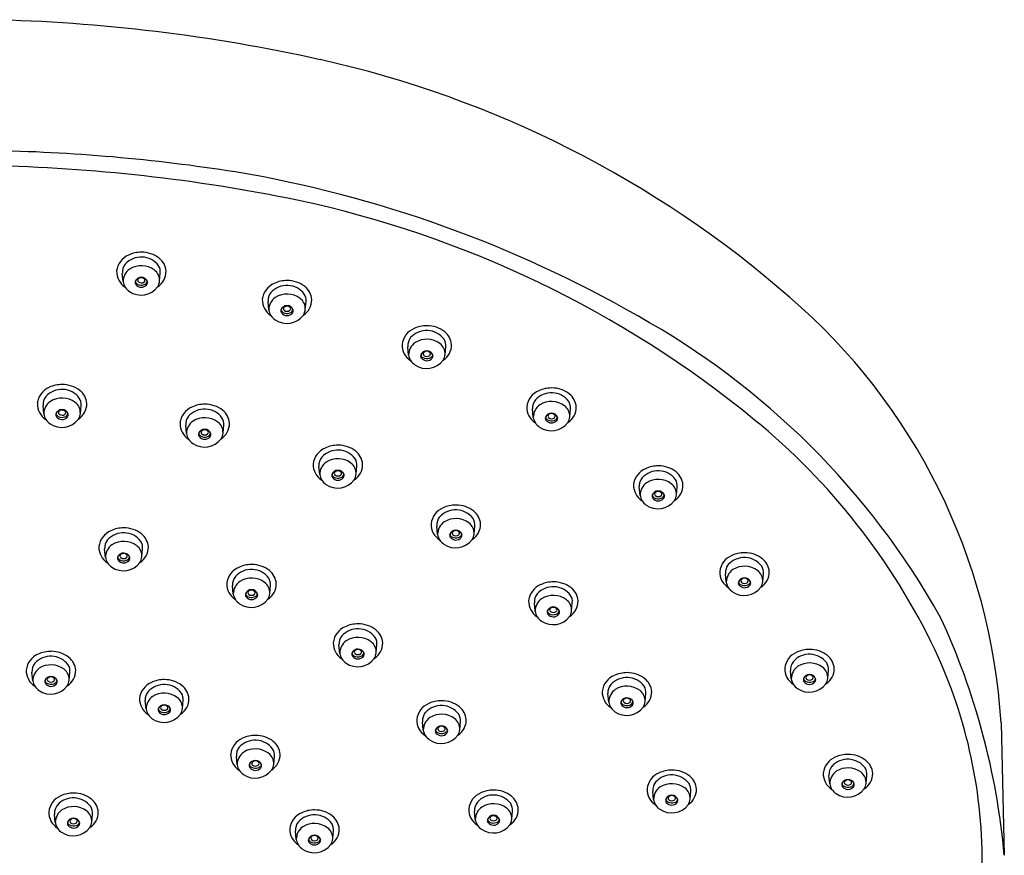
# Model space of a CAD drawing. Extents: x 2878.23 to 2886.1, y 149.81 to 155.89.
# Drawn here: x 2882.28 to 2886.1, y 152.64 to 155.88 of the extents above; entities that cross this region are included whole.
import ezdxf

# ---------------------------------------------------------------- set-up
doc = ezdxf.new("R2010")
doc.units = 0
doc.header["$LTSCALE"] = 0.64311
doc.layers.get('0').update_dxf_attribs({"color": 255, "linetype": 'CONTINUOUS'})

msp = doc.modelspace()

# ---------------------------------------------------------------- linework, layer by layer
for p, q in [((2882.6827, 154.868), (2882.6797, 154.9008)), ((2882.8242, 154.8699), (2882.8271, 154.9008)), ((2883.248, 154.758), (2883.2449, 154.7907)), ((2883.3895, 154.7599), (2883.3923, 154.7907)), ((2883.7901, 154.5828), (2883.7871, 154.6155)), ((2883.9317, 154.5847), (2883.9345, 154.6155)), ((2882.3753, 154.3544), (2882.3723, 154.3872)), ((2882.5168, 154.3563), (2882.5196, 154.3872)), ((2884.2738, 154.3411), (2884.2708, 154.3739)), ((2884.4153, 154.343), (2884.4182, 154.3739)), ((2882.9287, 154.278), (2882.9257, 154.3107)), ((2883.0702, 154.2799), (2883.073, 154.3107)), ((2883.4453, 154.1189), (2883.4422, 154.1516)), ((2883.5868, 154.1208), (2883.5896, 154.1516)), ((2884.6879, 154.0386), (2884.6848, 154.0714)), ((2884.8294, 154.0405), (2884.8322, 154.0714)), ((2883.9027, 153.8868), (2883.8996, 153.9195)), ((2884.0442, 153.8887), (2884.047, 153.9195)), ((2882.6142, 153.7979), (2882.6111, 153.8307)), ((2882.7557, 153.7998), (2882.7585, 153.8307)), ((2885.0224, 153.7018), (2885.0194, 153.7345)), ((2885.1639, 153.7037), (2885.1667, 153.7345)), ((2883.1102, 153.6557), (2883.1072, 153.6884)), ((2883.2517, 153.6576), (2883.2545, 153.6884)), ((2884.2809, 153.5886), (2884.2779, 153.6213)), ((2884.4224, 153.5905), (2884.4252, 153.6213)), ((2883.5231, 153.4253), (2883.52, 153.4581)), ((2883.6646, 153.4272), (2883.6674, 153.4581)), ((2882.3322, 153.3189), (2882.3292, 153.3517)), ((2882.4737, 153.3208), (2882.4766, 153.3517)), ((2885.2746, 153.3263), (2885.2716, 153.3591)), ((2885.4161, 153.3282), (2885.419, 153.3591)), ((2884.5664, 153.2362), (2884.5634, 153.2689)), ((2884.7079, 153.2381), (2884.7107, 153.2689)), ((2882.7717, 153.2092), (2882.7686, 153.2419)), ((2882.9132, 153.2111), (2882.916, 153.2419)), ((2883.8471, 153.1273), (2883.844, 153.1601)), ((2883.9886, 153.1292), (2883.9914, 153.1601)), ((2886.0881, 153.1556), (2886.1008, 152.6415)), ((2883.1253, 152.9928), (2883.1222, 153.0256)), ((2883.2668, 152.9947), (2883.2696, 153.0256)), ((2885.4237, 152.9189), (2885.4207, 152.9517)), ((2885.5652, 152.9208), (2885.568, 152.9517)), ((2884.7404, 152.8579), (2884.7373, 152.8907)), ((2884.8819, 152.8598), (2884.8847, 152.8907)), ((2884.0489, 152.7801), (2884.0458, 152.8129)), ((2884.1904, 152.782), (2884.1932, 152.8129)), ((2882.4198, 152.7689), (2882.4168, 152.8016)), ((2882.5613, 152.7708), (2882.5641, 152.8016)), ((2883.3545, 152.7033), (2883.3514, 152.736)), ((2883.496, 152.7052), (2883.4988, 152.736))]:
    msp.add_line(p, q)
for centre, radius, start, end in [((2882.0151, 149.2705), 6.6159, 77.49799, 88.70525), ((2882.5488, 151.6976), 4.1309, 48.8364, 77.4374), ((2882.0442, 148.4649), 6.9128, 81.06934, 89.00238), ((2882.0323, 148.7444), 6.5749, 78.36501, 88.84738), ((2882.3346, 150.6463), 4.7131, 60.1657, 80.4393), ((2882.4914, 151.1104), 4.1651, 50.6714, 77.9862), ((2882.7334, 154.9009), 0.0764, 112.7334, 173.5278), ((2882.753, 154.8794), 0.0841, 36.9169, 137.7668), ((2882.7524, 154.8684), 0.1138, 89.3598, 115.2562), ((2882.7554, 154.8738), 0.1084, 51.5134, 90.9091), ((2882.7789, 154.9034), 0.0707, 4.2942, 51.5476), ((2882.7298, 154.9044), 0.0502, 141.1453, 184.212), ((2882.7429, 154.8679), 0.0602, 125.575, 179.8792), ((2882.7532, 154.8439), 0.0858, 53.6823, 121.8562), ((2882.7736, 154.8725), 0.0507, 357.0431, 53.1269), ((2882.7787, 154.9048), 0.0485, 355.2171, 31.1779), ((2882.73, 154.9077), 0.0726, 178.517, 237.3676), ((2882.7534, 154.8592), 0.0256, 21.8425, 157.6982), ((2882.747, 154.8731), 0.0078, 132.896, 229.9551), ((2882.7533, 154.8654), 0.0178, 46.7985, 131.0833), ((2882.7598, 154.873), 0.00779, 308.771, 42.8683), ((2882.7783, 154.908), 0.0711, 302.7095, 0.5438), ((2883.3176, 154.7584), 0.1138, 89.3598, 115.2562), ((2883.3206, 154.7638), 0.1084, 51.5134, 90.9091), ((2882.7372, 154.8763), 0.055, 188.6247, 236.849), ((2882.7526, 154.8963), 0.0802, 235.4539, 323.1098), ((2882.7451, 154.8656), 0.0157, 167.9604, 213.4832), ((2882.746, 154.8737), 0.017, 196.5804, 241.8033), ((2882.7534, 154.8736), 0.0272, 217.9834, 320.409), ((2882.7535, 154.8869), 0.0322, 241.2043, 289.3795), ((2882.7534, 154.8811), 0.0181, 230.6805, 308.6714), ((2882.7592, 154.8749), 0.019, 285.2652, 340.8401), ((2882.7616, 154.8656), 0.0158, 324.0497, 11.321), ((2882.7695, 154.8766), 0.0552, 328.9287, 353.0558), ((2883.2986, 154.7909), 0.0764, 112.7334, 173.5278), ((2883.3182, 154.7693), 0.0841, 36.9169, 137.7668), ((2883.3441, 154.7933), 0.0707, 4.2942, 51.5476), ((2883.2952, 154.7976), 0.0726, 178.517, 237.3676), ((2883.295, 154.7944), 0.0502, 141.1453, 184.212), ((2883.3081, 154.7579), 0.0602, 125.575, 179.8792), ((2883.3184, 154.7339), 0.0858, 53.6823, 121.8562), ((2883.3388, 154.7625), 0.0507, 357.0431, 53.1269), ((2883.3435, 154.7979), 0.0711, 302.7095, 0.5438), ((2883.344, 154.7948), 0.0485, 355.2171, 31.1779), ((2883.7284, 153.0133), 2.364, 3.4513, 49.3709), ((2883.3024, 154.7662), 0.055, 188.6247, 236.849), ((2883.3103, 154.7556), 0.0157, 167.9604, 213.4832), ((2883.3186, 154.7491), 0.0256, 21.8425, 157.6982), ((2883.3112, 154.7637), 0.017, 196.5804, 241.8033), ((2883.3122, 154.763), 0.0078, 132.896, 229.9551), ((2883.3186, 154.7553), 0.0178, 46.7985, 131.0833), ((2883.3186, 154.7711), 0.0181, 230.6805, 308.6714), ((2883.3244, 154.7649), 0.019, 285.2652, 340.8401), ((2883.3251, 154.763), 0.00779, 308.771, 42.8683), ((2883.3268, 154.7555), 0.0158, 324.0497, 11.321), ((2883.3347, 154.7666), 0.0552, 328.9287, 353.0558), ((2883.3178, 154.7863), 0.0802, 235.4539, 323.1098), ((2883.3187, 154.7636), 0.0272, 217.9834, 320.409), ((2883.3187, 154.7769), 0.0322, 241.2043, 289.3795), ((2883.2092, 152.0845), 3.0306, 29.2817, 60.9829), ((2883.8408, 154.6157), 0.0764, 112.7334, 173.5278), ((2883.8598, 154.5832), 0.1138, 89.3598, 115.2562), ((2883.8628, 154.5886), 0.1084, 51.5134, 90.9091), ((2883.8372, 154.6192), 0.0502, 141.1453, 184.212), ((2883.8604, 154.5941), 0.0841, 36.9169, 137.7668), ((2883.8606, 154.5587), 0.0858, 53.6823, 121.8562), ((2883.8861, 154.6195), 0.0485, 355.2171, 31.1779), ((2883.8863, 154.6181), 0.0707, 4.2942, 51.5476), ((2883.8374, 154.6224), 0.0726, 178.517, 237.3676), ((2883.8503, 154.5826), 0.0602, 125.575, 179.8792), ((2883.881, 154.5873), 0.0507, 357.0431, 53.1269), ((2883.8857, 154.6227), 0.0711, 302.7095, 0.5438), ((2883.8446, 154.591), 0.055, 188.6247, 236.849), ((2883.8525, 154.5803), 0.0157, 167.9604, 213.4832), ((2883.8608, 154.5739), 0.0256, 21.8425, 157.6982), ((2883.8534, 154.5885), 0.017, 196.5804, 241.8033), ((2883.8608, 154.5884), 0.0272, 217.9834, 320.409), ((2883.8609, 154.6017), 0.0322, 241.2043, 289.3795), ((2883.8544, 154.5878), 0.0078, 132.896, 229.9551), ((2883.8608, 154.5801), 0.0178, 46.7985, 131.0833), ((2883.8608, 154.5958), 0.0181, 230.6805, 308.6714), ((2883.8666, 154.5897), 0.019, 285.2652, 340.8401), ((2883.8672, 154.5878), 0.00779, 308.771, 42.8683), ((2883.869, 154.5803), 0.0158, 324.0497, 11.321), ((2883.8769, 154.5913), 0.0552, 328.9287, 353.0558), ((2883.86, 154.611), 0.0802, 235.4539, 323.1098), ((2882.4259, 154.3873), 0.0764, 112.7334, 173.5278), ((2882.445, 154.3549), 0.1138, 89.3598, 115.2562), ((2882.448, 154.3603), 0.1084, 51.5134, 90.9091), ((2884.3435, 154.3415), 0.1138, 89.3598, 115.2562), ((2884.3465, 154.3469), 0.1084, 51.5134, 90.9091), ((2882.4223, 154.3909), 0.0502, 141.1453, 184.212), ((2882.4455, 154.3658), 0.0841, 36.9169, 137.7668), ((2882.4458, 154.3304), 0.0858, 53.6823, 121.8562), ((2882.4713, 154.3912), 0.0485, 355.2171, 31.1779), ((2882.4715, 154.3898), 0.0707, 4.2942, 51.5476), ((2884.3245, 154.374), 0.0764, 112.7334, 173.5278), ((2884.3441, 154.3525), 0.0841, 36.9169, 137.7668), ((2884.37, 154.3765), 0.0707, 4.2942, 51.5476), ((2882.4226, 154.3941), 0.0726, 178.517, 237.3676), ((2882.4355, 154.3543), 0.0602, 125.575, 179.8792), ((2882.4662, 154.359), 0.0507, 357.0431, 53.1269), ((2882.4709, 154.3944), 0.0711, 302.7095, 0.5438), ((2882.9793, 154.3109), 0.0764, 112.7334, 173.5278), ((2882.9984, 154.2784), 0.1138, 89.3598, 115.2562), ((2883.0014, 154.2838), 0.1084, 51.5134, 90.9091), ((2884.3211, 154.3808), 0.0726, 178.517, 237.3676), ((2884.3209, 154.3775), 0.0502, 141.1453, 184.212), ((2884.334, 154.341), 0.0602, 125.575, 179.8792), ((2884.3443, 154.317), 0.0858, 53.6823, 121.8562), ((2884.3647, 154.3456), 0.0507, 357.0431, 53.1269), ((2884.3694, 154.3811), 0.0711, 302.7095, 0.5438), ((2884.3698, 154.3779), 0.0485, 355.2171, 31.1779), ((2882.4297, 154.3627), 0.055, 188.6247, 236.849), ((2882.4377, 154.352), 0.0157, 167.9604, 213.4832), ((2882.4459, 154.3456), 0.0256, 21.8425, 157.6982), ((2882.4386, 154.3601), 0.017, 196.5804, 241.8033), ((2882.446, 154.3601), 0.0272, 217.9834, 320.409), ((2882.446, 154.3734), 0.0322, 241.2043, 289.3795), ((2882.4395, 154.3595), 0.0078, 132.896, 229.9551), ((2882.4459, 154.3518), 0.0178, 46.7985, 131.0833), ((2882.446, 154.3675), 0.0181, 230.6805, 308.6714), ((2882.4517, 154.3613), 0.019, 285.2652, 340.8401), ((2882.4524, 154.3595), 0.00779, 308.771, 42.8683), ((2882.4542, 154.352), 0.0158, 324.0497, 11.321), ((2882.4621, 154.363), 0.0552, 328.9287, 353.0558), ((2882.9757, 154.3144), 0.0502, 141.1453, 184.212), ((2882.9989, 154.2893), 0.0841, 36.9169, 137.7668), ((2882.9992, 154.2539), 0.0858, 53.6823, 121.8562), ((2883.0247, 154.3148), 0.0485, 355.2171, 31.1779), ((2883.0249, 154.3133), 0.0707, 4.2942, 51.5476), ((2884.3283, 154.3494), 0.055, 188.6247, 236.849), ((2884.3362, 154.3387), 0.0157, 167.9604, 213.4832), ((2884.3445, 154.3323), 0.0256, 21.8425, 157.6982), ((2884.3371, 154.3468), 0.017, 196.5804, 241.8033), ((2884.3381, 154.3462), 0.0078, 132.896, 229.9551), ((2884.3444, 154.3385), 0.0178, 46.7985, 131.0833), ((2884.3445, 154.3542), 0.0181, 230.6805, 308.6714), ((2884.3503, 154.348), 0.019, 285.2652, 340.8401), ((2884.3509, 154.3461), 0.00779, 308.771, 42.8683), ((2884.3527, 154.3387), 0.0158, 324.0497, 11.321), ((2884.3606, 154.3497), 0.0552, 328.9287, 353.0558), ((2882.4451, 154.3827), 0.0802, 235.4539, 323.1098), ((2882.976, 154.3176), 0.0726, 178.517, 237.3676), ((2882.9889, 154.2779), 0.0602, 125.575, 179.8792), ((2883.0196, 154.2825), 0.0507, 357.0431, 53.1269), ((2883.0243, 154.3179), 0.0711, 302.7095, 0.5438), ((2884.3437, 154.3694), 0.0802, 235.4539, 323.1098), ((2884.3445, 154.3467), 0.0272, 217.9834, 320.409), ((2884.3446, 154.36), 0.0322, 241.2043, 289.3795), ((2883.4811, 152.3159), 2.6054, 25.5529, 50.7051), ((2882.9831, 154.2862), 0.055, 188.6247, 236.849), ((2882.9911, 154.2755), 0.0157, 167.9604, 213.4832), ((2882.9993, 154.2691), 0.0256, 21.8425, 157.6982), ((2882.992, 154.2837), 0.017, 196.5804, 241.8033), ((2882.9994, 154.2836), 0.0272, 217.9834, 320.409), ((2882.9995, 154.2969), 0.0322, 241.2043, 289.3795), ((2882.9929, 154.283), 0.0078, 132.896, 229.9551), ((2882.9993, 154.2753), 0.0178, 46.7985, 131.0833), ((2882.9994, 154.2911), 0.0181, 230.6805, 308.6714), ((2883.0051, 154.2849), 0.019, 285.2652, 340.8401), ((2883.0058, 154.283), 0.00779, 308.771, 42.8683), ((2883.0076, 154.2755), 0.0158, 324.0497, 11.321), ((2883.0155, 154.2866), 0.0552, 328.9287, 353.0558), ((2882.9985, 154.3063), 0.0802, 235.4539, 323.1098), ((2883.4959, 154.1518), 0.0764, 112.7334, 173.5278), ((2883.5149, 154.1193), 0.1138, 89.3598, 115.2562), ((2883.5179, 154.1247), 0.1084, 51.5134, 90.9091), ((2883.4923, 154.1553), 0.0502, 141.1453, 184.212), ((2883.5155, 154.1303), 0.0841, 36.9169, 137.7668), ((2883.5414, 154.1542), 0.0707, 4.2942, 51.5476), ((2883.4925, 154.1585), 0.0726, 178.517, 237.3676), ((2883.5054, 154.1188), 0.0602, 125.575, 179.8792), ((2883.5157, 154.0948), 0.0858, 53.6823, 121.8562), ((2883.5361, 154.1234), 0.0507, 357.0431, 53.1269), ((2883.5408, 154.1588), 0.0711, 302.7095, 0.5438), ((2883.5412, 154.1557), 0.0485, 355.2171, 31.1779), ((2884.7575, 154.0391), 0.1138, 89.3598, 115.2562), ((2884.7605, 154.0445), 0.1084, 51.5134, 90.9091), ((2883.4997, 154.1271), 0.055, 188.6247, 236.849), ((2883.5076, 154.1165), 0.0157, 167.9604, 213.4832), ((2883.5159, 154.11), 0.0256, 21.8425, 157.6982), ((2883.5085, 154.1246), 0.017, 196.5804, 241.8033), ((2883.5159, 154.1245), 0.0272, 217.9834, 320.409), ((2883.516, 154.1378), 0.0322, 241.2043, 289.3795), ((2883.5095, 154.1239), 0.0078, 132.896, 229.9551), ((2883.5159, 154.1162), 0.0178, 46.7985, 131.0833), ((2883.5159, 154.132), 0.0181, 230.6805, 308.6714), ((2883.5217, 154.1258), 0.019, 285.2652, 340.8401), ((2883.5223, 154.1239), 0.00779, 308.771, 42.8683), ((2883.5241, 154.1164), 0.0158, 324.0497, 11.321), ((2883.532, 154.1275), 0.0552, 328.9287, 353.0558), ((2884.7385, 154.0715), 0.0764, 112.7334, 173.5278), ((2884.7581, 154.05), 0.0841, 36.9169, 137.7668), ((2884.784, 154.074), 0.0707, 4.2942, 51.5476), ((2883.5151, 154.1472), 0.0802, 235.4539, 323.1098), ((2884.7351, 154.0783), 0.0726, 178.517, 237.3676), ((2884.7349, 154.0751), 0.0502, 141.1453, 184.212), ((2884.748, 154.0385), 0.0602, 125.575, 179.8792), ((2884.7583, 154.0146), 0.0858, 53.6823, 121.8562), ((2884.7787, 154.0432), 0.0507, 357.0431, 53.1269), ((2884.7834, 154.0786), 0.0711, 302.7095, 0.5438), ((2884.7838, 154.0754), 0.0485, 355.2171, 31.1779), ((2884.7423, 154.0469), 0.055, 188.6247, 236.849), ((2884.7502, 154.0362), 0.0157, 167.9604, 213.4832), ((2884.7585, 154.0298), 0.0256, 21.8425, 157.6982), ((2884.7511, 154.0443), 0.017, 196.5804, 241.8033), ((2884.7521, 154.0437), 0.0078, 132.896, 229.9551), ((2884.7585, 154.036), 0.0178, 46.7985, 131.0833), ((2884.7585, 154.0517), 0.0181, 230.6805, 308.6714), ((2884.7643, 154.0455), 0.019, 285.2652, 340.8401), ((2884.7649, 154.0437), 0.00779, 308.771, 42.8683), ((2884.7667, 154.0362), 0.0158, 324.0497, 11.321), ((2884.7746, 154.0472), 0.0552, 328.9287, 353.0558), ((2883.9723, 153.8872), 0.1138, 89.3598, 115.2562), ((2883.9753, 153.8926), 0.1084, 51.5134, 90.9091), ((2884.7577, 154.0669), 0.0802, 235.4539, 323.1098), ((2884.7585, 154.0443), 0.0272, 217.9834, 320.409), ((2884.7586, 154.0576), 0.0322, 241.2043, 289.3795), ((2883.9533, 153.9197), 0.0764, 112.7334, 173.5278), ((2883.9729, 153.8982), 0.0841, 36.9169, 137.7668), ((2883.9988, 153.9221), 0.0707, 4.2942, 51.5476), ((2883.9499, 153.9264), 0.0726, 178.517, 237.3676), ((2883.9497, 153.9232), 0.0502, 141.1453, 184.212), ((2883.9628, 153.8867), 0.0602, 125.575, 179.8792), ((2883.9731, 153.8627), 0.0858, 53.6823, 121.8562), ((2883.9935, 153.8913), 0.0507, 357.0431, 53.1269), ((2883.9982, 153.9267), 0.0711, 302.7095, 0.5438), ((2883.9986, 153.9236), 0.0485, 355.2171, 31.1779), ((2882.6648, 153.8308), 0.0764, 112.7334, 173.5278), ((2882.6844, 153.8093), 0.0841, 36.9169, 137.7668), ((2882.6838, 153.7984), 0.1138, 89.3598, 115.2562), ((2882.6868, 153.8038), 0.1084, 51.5134, 90.9091), ((2882.7103, 153.8333), 0.0707, 4.2942, 51.5476), ((2883.9571, 153.895), 0.055, 188.6247, 236.849), ((2883.965, 153.8844), 0.0157, 167.9604, 213.4832), ((2883.9733, 153.8779), 0.0256, 21.8425, 157.6982), ((2883.9659, 153.8925), 0.017, 196.5804, 241.8033), ((2883.9669, 153.8918), 0.0078, 132.896, 229.9551), ((2883.9733, 153.8841), 0.0178, 46.7985, 131.0833), ((2883.9733, 153.8999), 0.0181, 230.6805, 308.6714), ((2883.9791, 153.8937), 0.019, 285.2652, 340.8401), ((2883.9797, 153.8918), 0.00779, 308.771, 42.8683), ((2883.9815, 153.8843), 0.0158, 324.0497, 11.321), ((2883.9894, 153.8954), 0.0552, 328.9287, 353.0558), ((2882.6612, 153.8344), 0.0502, 141.1453, 184.212), ((2882.6743, 153.7978), 0.0602, 125.575, 179.8792), ((2882.6846, 153.7739), 0.0858, 53.6823, 121.8562), ((2882.705, 153.8025), 0.0507, 357.0431, 53.1269), ((2882.7102, 153.8347), 0.0485, 355.2171, 31.1779), ((2883.9725, 153.9151), 0.0802, 235.4539, 323.1098), ((2883.9733, 153.8924), 0.0272, 217.9834, 320.409), ((2883.9734, 153.9057), 0.0322, 241.2043, 289.3795), ((2882.6614, 153.8376), 0.0726, 178.517, 237.3676), ((2882.6848, 153.7891), 0.0256, 21.8425, 157.6982), ((2882.6784, 153.803), 0.0078, 132.896, 229.9551), ((2882.6848, 153.7953), 0.0178, 46.7985, 131.0833), ((2882.6913, 153.803), 0.00779, 308.771, 42.8683), ((2882.7097, 153.8379), 0.0711, 302.7095, 0.5438), ((2885.073, 153.7347), 0.0764, 112.7334, 173.5278), ((2885.0921, 153.7022), 0.1138, 89.3598, 115.2562), ((2885.0951, 153.7076), 0.1084, 51.5134, 90.9091), ((2882.6686, 153.8062), 0.055, 188.6247, 236.849), ((2882.684, 153.8262), 0.0802, 235.4539, 323.1098), ((2882.6765, 153.7955), 0.0157, 167.9604, 213.4832), ((2882.6774, 153.8036), 0.017, 196.5804, 241.8033), ((2882.6849, 153.8036), 0.0272, 217.9834, 320.409), ((2882.6849, 153.8169), 0.0322, 241.2043, 289.3795), ((2882.6848, 153.811), 0.0181, 230.6805, 308.6714), ((2882.6906, 153.8048), 0.019, 285.2652, 340.8401), ((2882.693, 153.7955), 0.0158, 324.0497, 11.321), ((2882.7009, 153.8065), 0.0552, 328.9287, 353.0558), ((2883.1799, 153.6561), 0.1138, 89.3598, 115.2562), ((2883.1829, 153.6615), 0.1084, 51.5134, 90.9091), ((2885.0694, 153.7382), 0.0502, 141.1453, 184.212), ((2885.0926, 153.7131), 0.0841, 36.9169, 137.7668), ((2885.1186, 153.7371), 0.0707, 4.2942, 51.5476), ((2883.1608, 153.6886), 0.0764, 112.7334, 173.5278), ((2883.1804, 153.667), 0.0841, 36.9169, 137.7668), ((2883.2064, 153.691), 0.0707, 4.2942, 51.5476), ((2885.0697, 153.7414), 0.0726, 178.517, 237.3676), ((2885.0826, 153.7016), 0.0602, 125.575, 179.8792), ((2885.0929, 153.6777), 0.0858, 53.6823, 121.8562), ((2885.1133, 153.7063), 0.0507, 357.0431, 53.1269), ((2885.118, 153.7417), 0.0711, 302.7095, 0.5438), ((2885.1184, 153.7385), 0.0485, 355.2171, 31.1779), ((2883.1575, 153.6953), 0.0726, 178.517, 237.3676), ((2883.1572, 153.6921), 0.0502, 141.1453, 184.212), ((2883.1704, 153.6555), 0.0602, 125.575, 179.8792), ((2883.1807, 153.6316), 0.0858, 53.6823, 121.8562), ((2883.2011, 153.6602), 0.0507, 357.0431, 53.1269), ((2883.2058, 153.6956), 0.0711, 302.7095, 0.5438), ((2883.2062, 153.6924), 0.0485, 355.2171, 31.1779), ((2884.3315, 153.6215), 0.0764, 112.7334, 173.5278), ((2884.3506, 153.589), 0.1138, 89.3598, 115.2562), ((2884.3536, 153.5944), 0.1084, 51.5134, 90.9091), ((2885.0768, 153.71), 0.055, 188.6247, 236.849), ((2885.0848, 153.6993), 0.0157, 167.9604, 213.4832), ((2885.093, 153.6929), 0.0256, 21.8425, 157.6982), ((2885.0857, 153.7074), 0.017, 196.5804, 241.8033), ((2885.0931, 153.7074), 0.0272, 217.9834, 320.409), ((2885.0931, 153.7207), 0.0322, 241.2043, 289.3795), ((2885.0866, 153.7068), 0.0078, 132.896, 229.9551), ((2885.093, 153.6991), 0.0178, 46.7985, 131.0833), ((2885.0931, 153.7148), 0.0181, 230.6805, 308.6714), ((2885.0988, 153.7086), 0.019, 285.2652, 340.8401), ((2885.0995, 153.7068), 0.00779, 308.771, 42.8683), ((2885.1013, 153.6993), 0.0158, 324.0497, 11.321), ((2885.1092, 153.7103), 0.0552, 328.9287, 353.0558), ((2883.1646, 153.6639), 0.055, 188.6247, 236.849), ((2883.1726, 153.6532), 0.0157, 167.9604, 213.4832), ((2883.1808, 153.6468), 0.0256, 21.8425, 157.6982), ((2883.1735, 153.6613), 0.017, 196.5804, 241.8033), ((2883.1744, 153.6607), 0.0078, 132.896, 229.9551), ((2883.1808, 153.653), 0.0178, 46.7985, 131.0833), ((2883.1809, 153.6687), 0.0181, 230.6805, 308.6714), ((2883.1866, 153.6625), 0.019, 285.2652, 340.8401), ((2883.1873, 153.6607), 0.00779, 308.771, 42.8683), ((2883.1891, 153.6532), 0.0158, 324.0497, 11.321), ((2883.1969, 153.6642), 0.0552, 328.9287, 353.0558), ((2884.3279, 153.625), 0.0502, 141.1453, 184.212), ((2884.3511, 153.6), 0.0841, 36.9169, 137.7668), ((2884.3514, 153.5645), 0.0858, 53.6823, 121.8562), ((2884.3769, 153.6254), 0.0485, 355.2171, 31.1779), ((2884.3771, 153.6239), 0.0707, 4.2942, 51.5476), ((2885.0922, 153.73), 0.0802, 235.4539, 323.1098), ((2883.18, 153.6839), 0.0802, 235.4539, 323.1098), ((2883.1809, 153.6613), 0.0272, 217.9834, 320.409), ((2883.1809, 153.6746), 0.0322, 241.2043, 289.3795), ((2884.3282, 153.6282), 0.0726, 178.517, 237.3676), ((2884.3411, 153.5885), 0.0602, 125.575, 179.8792), ((2884.3718, 153.5931), 0.0507, 357.0431, 53.1269), ((2884.3765, 153.6286), 0.0711, 302.7095, 0.5438), ((2884.3353, 153.5969), 0.055, 188.6247, 236.849), ((2884.3433, 153.5862), 0.0157, 167.9604, 213.4832), ((2884.3515, 153.5797), 0.0256, 21.8425, 157.6982), ((2884.3442, 153.5943), 0.017, 196.5804, 241.8033), ((2884.3516, 153.5942), 0.0272, 217.9834, 320.409), ((2884.3516, 153.6075), 0.0322, 241.2043, 289.3795), ((2884.3451, 153.5937), 0.0078, 132.896, 229.9551), ((2884.3515, 153.5859), 0.0178, 46.7985, 131.0833), ((2884.3516, 153.6017), 0.0181, 230.6805, 308.6714), ((2884.3573, 153.5955), 0.019, 285.2652, 340.8401), ((2884.358, 153.5936), 0.00779, 308.771, 42.8683), ((2884.3598, 153.5862), 0.0158, 324.0497, 11.321), ((2884.3677, 153.5972), 0.0552, 328.9287, 353.0558), ((2883.5927, 153.4258), 0.1138, 89.3598, 115.2562), ((2883.5957, 153.4312), 0.1084, 51.5134, 90.9091), ((2884.3507, 153.6169), 0.0802, 235.4539, 323.1098), ((2883.3264, 152.3933), 2.7855, 5.1125, 24.9166), ((2883.5737, 153.4582), 0.0764, 112.7334, 173.5278), ((2883.5933, 153.4367), 0.0841, 36.9169, 137.7668), ((2883.6193, 153.4607), 0.0707, 4.2942, 51.5476), ((2883.5704, 153.465), 0.0726, 178.517, 237.3676), ((2883.5701, 153.4618), 0.0502, 141.1453, 184.212), ((2883.5833, 153.4252), 0.0602, 125.575, 179.8792), ((2883.5935, 153.4013), 0.0858, 53.6823, 121.8562), ((2883.614, 153.4299), 0.0507, 357.0431, 53.1269), ((2883.6186, 153.4653), 0.0711, 302.7095, 0.5438), ((2883.6191, 153.4621), 0.0485, 355.2171, 31.1779), ((2882.3828, 153.3518), 0.0764, 112.7334, 173.5278), ((2882.4019, 153.3193), 0.1138, 89.3598, 115.2562), ((2882.4049, 153.3248), 0.1084, 51.5134, 90.9091), ((2883.5775, 153.4336), 0.055, 188.6247, 236.849), ((2883.5855, 153.4229), 0.0157, 167.9604, 213.4832), ((2883.5937, 153.4165), 0.0256, 21.8425, 157.6982), ((2883.5863, 153.431), 0.017, 196.5804, 241.8033), ((2883.5873, 153.4304), 0.0078, 132.896, 229.9551), ((2883.5937, 153.4227), 0.0178, 46.7985, 131.0833), ((2883.5937, 153.4384), 0.0181, 230.6805, 308.6714), ((2883.5995, 153.4322), 0.019, 285.2652, 340.8401), ((2883.6002, 153.4304), 0.00779, 308.771, 42.8683), ((2883.602, 153.4229), 0.0158, 324.0497, 11.321), ((2883.6098, 153.4339), 0.0552, 328.9287, 353.0558), ((2885.3253, 153.3592), 0.0764, 112.7334, 173.5278), ((2885.3449, 153.3377), 0.0841, 36.9169, 137.7668), ((2885.3443, 153.3267), 0.1138, 89.3598, 115.2562), ((2885.3473, 153.3321), 0.1084, 51.5134, 90.9091), ((2884.0785, 152.6165), 1.9367, 358.9796, 25.1532), ((2882.3792, 153.3553), 0.0502, 141.1453, 184.212), ((2882.4025, 153.3303), 0.0841, 36.9169, 137.7668), ((2882.4284, 153.3543), 0.0707, 4.2942, 51.5476), ((2883.5929, 153.4536), 0.0802, 235.4539, 323.1098), ((2883.5938, 153.431), 0.0272, 217.9834, 320.409), ((2883.5938, 153.4443), 0.0322, 241.2043, 289.3795), ((2885.3217, 153.3627), 0.0502, 141.1453, 184.212), ((2885.3451, 153.3022), 0.0858, 53.6823, 121.8562), ((2885.3706, 153.3631), 0.0485, 355.2171, 31.1779), ((2885.3708, 153.3617), 0.0707, 4.2942, 51.5476), ((2882.3795, 153.3586), 0.0726, 178.517, 237.3676), ((2882.3924, 153.3188), 0.0602, 125.575, 179.8792), ((2882.4027, 153.2948), 0.0858, 53.6823, 121.8562), ((2882.4231, 153.3234), 0.0507, 357.0431, 53.1269), ((2882.4278, 153.3589), 0.0711, 302.7095, 0.5438), ((2882.4282, 153.3557), 0.0485, 355.2171, 31.1779), ((2884.6361, 153.2366), 0.1138, 89.3598, 115.2562), ((2884.6391, 153.242), 0.1084, 51.5134, 90.9091), ((2885.3219, 153.366), 0.0726, 178.517, 237.3676), ((2885.3348, 153.3262), 0.0602, 125.575, 179.8792), ((2885.3655, 153.3308), 0.0507, 357.0431, 53.1269), ((2885.3702, 153.3663), 0.0711, 302.7095, 0.5438), ((2882.3866, 153.3272), 0.055, 188.6247, 236.849), ((2882.3946, 153.3165), 0.0157, 167.9604, 213.4832), ((2882.4029, 153.3101), 0.0256, 21.8425, 157.6982), ((2882.3955, 153.3246), 0.017, 196.5804, 241.8033), ((2882.4029, 153.3245), 0.0272, 217.9834, 320.409), ((2882.403, 153.3378), 0.0322, 241.2043, 289.3795), ((2882.3964, 153.324), 0.0078, 132.896, 229.9551), ((2882.4028, 153.3163), 0.0178, 46.7985, 131.0833), ((2882.4029, 153.332), 0.0181, 230.6805, 308.6714), ((2882.4086, 153.3258), 0.019, 285.2652, 340.8401), ((2882.4093, 153.324), 0.00779, 308.771, 42.8683), ((2882.4111, 153.3165), 0.0158, 324.0497, 11.321), ((2882.419, 153.3275), 0.0552, 328.9287, 353.0558), ((2882.8223, 153.2421), 0.0764, 112.7334, 173.5278), ((2882.8413, 153.2096), 0.1138, 89.3598, 115.2562), ((2882.8443, 153.215), 0.1084, 51.5134, 90.9091), ((2884.617, 153.2691), 0.0764, 112.7334, 173.5278), ((2884.6366, 153.2476), 0.0841, 36.9169, 137.7668), ((2884.6626, 153.2715), 0.0707, 4.2942, 51.5476), ((2885.3291, 153.3346), 0.055, 188.6247, 236.849), ((2885.3445, 153.3546), 0.0802, 235.4539, 323.1098), ((2885.337, 153.3239), 0.0157, 167.9604, 213.4832), ((2885.3453, 153.3175), 0.0256, 21.8425, 157.6982), ((2885.3379, 153.332), 0.017, 196.5804, 241.8033), ((2885.3453, 153.3319), 0.0272, 217.9834, 320.409), ((2885.3454, 153.3452), 0.0322, 241.2043, 289.3795), ((2885.3389, 153.3314), 0.0078, 132.896, 229.9551), ((2885.3452, 153.3237), 0.0178, 46.7985, 131.0833), ((2885.3453, 153.3394), 0.0181, 230.6805, 308.6714), ((2885.3511, 153.3332), 0.019, 285.2652, 340.8401), ((2885.3517, 153.3313), 0.00779, 308.771, 42.8683), ((2885.3535, 153.3239), 0.0158, 324.0497, 11.321), ((2885.3614, 153.3349), 0.0552, 328.9287, 353.0558), ((2882.402, 153.3472), 0.0802, 235.4539, 323.1098), ((2882.8187, 153.2456), 0.0502, 141.1453, 184.212), ((2882.8419, 153.2205), 0.0841, 36.9169, 137.7668), ((2882.8421, 153.1851), 0.0858, 53.6823, 121.8562), ((2882.8677, 153.246), 0.0485, 355.2171, 31.1779), ((2882.8678, 153.2445), 0.0707, 4.2942, 51.5476), ((2884.6137, 153.2758), 0.0726, 178.517, 237.3676), ((2884.6134, 153.2726), 0.0502, 141.1453, 184.212), ((2884.6266, 153.2361), 0.0602, 125.575, 179.8792), ((2884.6369, 153.2121), 0.0858, 53.6823, 121.8562), ((2884.6573, 153.2407), 0.0507, 357.0431, 53.1269), ((2884.662, 153.2762), 0.0711, 302.7095, 0.5438), ((2884.6624, 153.273), 0.0485, 355.2171, 31.1779), ((2882.8189, 153.2488), 0.0726, 178.517, 237.3676), ((2882.8318, 153.2091), 0.0602, 125.575, 179.8792), ((2882.8625, 153.2137), 0.0507, 357.0431, 53.1269), ((2882.8672, 153.2491), 0.0711, 302.7095, 0.5438), ((2883.8977, 153.1602), 0.0764, 112.7334, 173.5278), ((2883.9167, 153.1277), 0.1138, 89.3598, 115.2562), ((2883.9197, 153.1331), 0.1084, 51.5134, 90.9091), ((2884.6208, 153.2445), 0.055, 188.6247, 236.849), ((2884.6288, 153.2338), 0.0157, 167.9604, 213.4832), ((2884.637, 153.2274), 0.0256, 21.8425, 157.6982), ((2884.6297, 153.2419), 0.017, 196.5804, 241.8033), ((2884.6306, 153.2413), 0.0078, 132.896, 229.9551), ((2884.637, 153.2336), 0.0178, 46.7985, 131.0833), ((2884.6371, 153.2493), 0.0181, 230.6805, 308.6714), ((2884.6428, 153.2431), 0.019, 285.2652, 340.8401), ((2884.6435, 153.2412), 0.00779, 308.771, 42.8683), ((2884.6453, 153.2338), 0.0158, 324.0497, 11.321), ((2884.6532, 153.2448), 0.0552, 328.9287, 353.0558), ((2882.8261, 153.2174), 0.055, 188.6247, 236.849), ((2882.834, 153.2067), 0.0157, 167.9604, 213.4832), ((2882.8423, 153.2003), 0.0256, 21.8425, 157.6982), ((2882.8349, 153.2149), 0.017, 196.5804, 241.8033), ((2882.8424, 153.2148), 0.0272, 217.9834, 320.409), ((2882.8424, 153.2281), 0.0322, 241.2043, 289.3795), ((2882.8359, 153.2142), 0.0078, 132.896, 229.9551), ((2882.8423, 153.2065), 0.0178, 46.7985, 131.0833), ((2882.8423, 153.2223), 0.0181, 230.6805, 308.6714), ((2882.8481, 153.2161), 0.019, 285.2652, 340.8401), ((2882.8488, 153.2142), 0.00779, 308.771, 42.8683), ((2882.8505, 153.2067), 0.0158, 324.0497, 11.321), ((2882.8584, 153.2178), 0.0552, 328.9287, 353.0558), ((2883.8941, 153.1637), 0.0502, 141.1453, 184.212), ((2883.9173, 153.1387), 0.0841, 36.9169, 137.7668), ((2883.9432, 153.1627), 0.0707, 4.2942, 51.5476), ((2884.6362, 153.2645), 0.0802, 235.4539, 323.1098), ((2884.6371, 153.2418), 0.0272, 217.9834, 320.409), ((2884.6371, 153.2551), 0.0322, 241.2043, 289.3795), ((2882.8415, 153.2375), 0.0802, 235.4539, 323.1098), ((2883.8943, 153.167), 0.0726, 178.517, 237.3676), ((2883.9072, 153.1272), 0.0602, 125.575, 179.8792), ((2883.9175, 153.1032), 0.0858, 53.6823, 121.8562), ((2883.938, 153.1318), 0.0507, 357.0431, 53.1269), ((2883.9426, 153.1673), 0.0711, 302.7095, 0.5438), ((2883.9431, 153.1641), 0.0485, 355.2171, 31.1779), ((2883.9015, 153.1356), 0.055, 188.6247, 236.849), ((2883.9094, 153.1249), 0.0157, 167.9604, 213.4832), ((2883.9177, 153.1185), 0.0256, 21.8425, 157.6982), ((2883.9103, 153.133), 0.017, 196.5804, 241.8033), ((2883.9178, 153.1329), 0.0272, 217.9834, 320.409), ((2883.9178, 153.1462), 0.0322, 241.2043, 289.3795), ((2883.9113, 153.1324), 0.0078, 132.896, 229.9551), ((2883.9177, 153.1247), 0.0178, 46.7985, 131.0833), ((2883.9177, 153.1404), 0.0181, 230.6805, 308.6714), ((2883.9235, 153.1342), 0.019, 285.2652, 340.8401), ((2883.9242, 153.1323), 0.00779, 308.771, 42.8683), ((2883.9259, 153.1249), 0.0158, 324.0497, 11.321), ((2883.9338, 153.1359), 0.0552, 328.9287, 353.0558), ((2883.1759, 153.0257), 0.0764, 112.7334, 173.5278), ((2883.1955, 153.0042), 0.0841, 36.9169, 137.7668), ((2883.1949, 152.9933), 0.1138, 89.3598, 115.2562), ((2883.1979, 152.9987), 0.1084, 51.5134, 90.9091), ((2883.2214, 153.0282), 0.0707, 4.2942, 51.5476), ((2883.9169, 153.1556), 0.0802, 235.4539, 323.1098), ((2883.1723, 153.0293), 0.0502, 141.1453, 184.212), ((2883.1855, 152.9927), 0.0602, 125.575, 179.8792), ((2883.1957, 152.9688), 0.0858, 53.6823, 121.8562), ((2883.2213, 153.0296), 0.0485, 355.2171, 31.1779), ((2883.1725, 153.0325), 0.0726, 178.517, 237.3676), ((2883.1959, 152.984), 0.0256, 21.8425, 157.6982), ((2883.1895, 152.9979), 0.0078, 132.896, 229.9551), ((2883.1959, 152.9902), 0.0178, 46.7985, 131.0833), ((2883.2024, 152.9979), 0.00779, 308.771, 42.8683), ((2883.2162, 152.9974), 0.0507, 357.0431, 53.1269), ((2883.2208, 153.0328), 0.0711, 302.7095, 0.5438), ((2885.4743, 152.9518), 0.0764, 112.7334, 173.5278), ((2885.4939, 152.9303), 0.0841, 36.9169, 137.7668), ((2885.4934, 152.9194), 0.1138, 89.3598, 115.2562), ((2885.4964, 152.9248), 0.1084, 51.5134, 90.9091), ((2885.5199, 152.9543), 0.0707, 4.2942, 51.5476), ((2883.1797, 153.0011), 0.055, 188.6247, 236.849), ((2883.1951, 153.0211), 0.0802, 235.4539, 323.1098), ((2883.1876, 152.9904), 0.0157, 167.9604, 213.4832), ((2883.1885, 152.9985), 0.017, 196.5804, 241.8033), ((2883.196, 152.9985), 0.0272, 217.9834, 320.409), ((2883.196, 153.0118), 0.0322, 241.2043, 289.3795), ((2883.1959, 153.0059), 0.0181, 230.6805, 308.6714), ((2883.2017, 152.9997), 0.019, 285.2652, 340.8401), ((2883.2042, 152.9904), 0.0158, 324.0497, 11.321), ((2883.212, 153.0014), 0.0552, 328.9287, 353.0558), ((2884.81, 152.8583), 0.1138, 89.3598, 115.2562), ((2884.813, 152.8637), 0.1084, 51.5134, 90.9091), ((2885.4707, 152.9554), 0.0502, 141.1453, 184.212), ((2885.4839, 152.9188), 0.0602, 125.575, 179.8792), ((2885.4942, 152.8949), 0.0858, 53.6823, 121.8562), ((2885.5146, 152.9235), 0.0507, 357.0431, 53.1269), ((2885.5197, 152.9557), 0.0485, 355.2171, 31.1779), ((2884.791, 152.8908), 0.0764, 112.7334, 173.5278), ((2884.7874, 152.8943), 0.0502, 141.1453, 184.212), ((2884.8106, 152.8693), 0.0841, 36.9169, 137.7668), ((2884.8365, 152.8933), 0.0707, 4.2942, 51.5476), ((2885.471, 152.9586), 0.0726, 178.517, 237.3676), ((2885.4943, 152.9101), 0.0256, 21.8425, 157.6982), ((2885.4879, 152.924), 0.0078, 132.896, 229.9551), ((2885.4943, 152.9163), 0.0178, 46.7985, 131.0833), ((2885.5008, 152.924), 0.00779, 308.771, 42.8683), ((2885.5193, 152.9589), 0.0711, 302.7095, 0.5438), ((2884.1185, 152.7805), 0.1138, 89.3598, 115.2562), ((2884.1215, 152.786), 0.1084, 51.5134, 90.9091), ((2884.7876, 152.8976), 0.0726, 178.517, 237.3676), ((2884.8005, 152.8578), 0.0602, 125.575, 179.8792), ((2884.8108, 152.8338), 0.0858, 53.6823, 121.8562), ((2884.8313, 152.8624), 0.0507, 357.0431, 53.1269), ((2884.8359, 152.8979), 0.0711, 302.7095, 0.5438), ((2884.8364, 152.8947), 0.0485, 355.2171, 31.1779), ((2885.4781, 152.9272), 0.055, 188.6247, 236.849), ((2885.4935, 152.9472), 0.0802, 235.4539, 323.1098), ((2885.4861, 152.9165), 0.0157, 167.9604, 213.4832), ((2885.487, 152.9246), 0.017, 196.5804, 241.8033), ((2885.4944, 152.9246), 0.0272, 217.9834, 320.409), ((2885.4945, 152.9379), 0.0322, 241.2043, 289.3795), ((2885.4944, 152.932), 0.0181, 230.6805, 308.6714), ((2885.5001, 152.9258), 0.019, 285.2652, 340.8401), ((2885.5026, 152.9165), 0.0158, 324.0497, 11.321), ((2885.5105, 152.9275), 0.0552, 328.9287, 353.0558), ((2882.4704, 152.8018), 0.0764, 112.7334, 173.5278), ((2882.49, 152.7802), 0.0841, 36.9169, 137.7668), ((2882.4895, 152.7693), 0.1138, 89.3598, 115.2562), ((2882.4925, 152.7747), 0.1084, 51.5134, 90.9091), ((2882.516, 152.8042), 0.0707, 4.2942, 51.5476), ((2884.0995, 152.813), 0.0764, 112.7334, 173.5278), ((2884.0959, 152.8165), 0.0502, 141.1453, 184.212), ((2884.1191, 152.7915), 0.0841, 36.9169, 137.7668), ((2884.145, 152.8155), 0.0707, 4.2942, 51.5476), ((2884.7948, 152.8662), 0.055, 188.6247, 236.849), ((2884.8027, 152.8555), 0.0157, 167.9604, 213.4832), ((2884.811, 152.8491), 0.0256, 21.8425, 157.6982), ((2884.8036, 152.8636), 0.017, 196.5804, 241.8033), ((2884.8111, 152.8768), 0.0322, 241.2043, 289.3795), ((2884.8046, 152.863), 0.0078, 132.896, 229.9551), ((2884.811, 152.8553), 0.0178, 46.7985, 131.0833), ((2884.811, 152.871), 0.0181, 230.6805, 308.6714), ((2884.8168, 152.8648), 0.019, 285.2652, 340.8401), ((2884.8175, 152.8629), 0.00779, 308.771, 42.8683), ((2884.8192, 152.8555), 0.0158, 324.0497, 11.321), ((2884.8271, 152.8665), 0.0552, 328.9287, 353.0558), ((2882.4671, 152.8085), 0.0726, 178.517, 237.3676), ((2882.4668, 152.8053), 0.0502, 141.1453, 184.212), ((2882.48, 152.7687), 0.0602, 125.575, 179.8792), ((2882.4903, 152.7448), 0.0858, 53.6823, 121.8562), ((2882.5107, 152.7734), 0.0507, 357.0431, 53.1269), ((2882.5154, 152.8088), 0.0711, 302.7095, 0.5438), ((2882.5158, 152.8056), 0.0485, 355.2171, 31.1779), ((2883.4241, 152.7037), 0.1138, 89.3598, 115.2562), ((2883.4271, 152.7091), 0.1084, 51.5134, 90.9091), ((2884.0961, 152.8198), 0.0726, 178.517, 237.3676), ((2884.109, 152.78), 0.0602, 125.575, 179.8792), ((2884.1193, 152.756), 0.0858, 53.6823, 121.8562), ((2884.1397, 152.7846), 0.0507, 357.0431, 53.1269), ((2884.1444, 152.8201), 0.0711, 302.7095, 0.5438), ((2884.1449, 152.8169), 0.0485, 355.2171, 31.1779), ((2884.8102, 152.8862), 0.0802, 235.4539, 323.1098), ((2884.8111, 152.8635), 0.0272, 217.9834, 320.409), ((2882.4904, 152.76), 0.0256, 21.8425, 157.6982), ((2882.484, 152.7739), 0.0078, 132.896, 229.9551), ((2882.4904, 152.7662), 0.0178, 46.7985, 131.0833), ((2882.4969, 152.7739), 0.00779, 308.771, 42.8683), ((2883.4051, 152.7362), 0.0764, 112.7334, 173.5278), ((2883.4015, 152.7397), 0.0502, 141.1453, 184.212), ((2883.4247, 152.7146), 0.0841, 36.9169, 137.7668), ((2883.4506, 152.7386), 0.0707, 4.2942, 51.5476), ((2884.1033, 152.7884), 0.055, 188.6247, 236.849), ((2884.1112, 152.7777), 0.0157, 167.9604, 213.4832), ((2884.1195, 152.7713), 0.0256, 21.8425, 157.6982), ((2884.1121, 152.7858), 0.017, 196.5804, 241.8033), ((2884.1131, 152.7852), 0.0078, 132.896, 229.9551), ((2884.1195, 152.7775), 0.0178, 46.7985, 131.0833), ((2884.1195, 152.7932), 0.0181, 230.6805, 308.6714), ((2884.1253, 152.787), 0.019, 285.2652, 340.8401), ((2884.126, 152.7851), 0.00779, 308.771, 42.8683), ((2884.1277, 152.7777), 0.0158, 324.0497, 11.321), ((2884.1356, 152.7887), 0.0552, 328.9287, 353.0558), ((2882.4742, 152.7771), 0.055, 188.6247, 236.849), ((2882.4896, 152.7971), 0.0802, 235.4539, 323.1098), ((2882.4822, 152.7664), 0.0157, 167.9604, 213.4832), ((2882.4831, 152.7745), 0.017, 196.5804, 241.8033), ((2882.4905, 152.7745), 0.0272, 217.9834, 320.409), ((2882.4905, 152.7878), 0.0322, 241.2043, 289.3795), ((2882.4905, 152.7819), 0.0181, 230.6805, 308.6714), ((2882.4962, 152.7757), 0.019, 285.2652, 340.8401), ((2882.4987, 152.7664), 0.0158, 324.0497, 11.321), ((2882.5066, 152.7774), 0.0552, 328.9287, 353.0558), ((2883.4017, 152.7429), 0.0726, 178.517, 237.3676), ((2883.4146, 152.7032), 0.0602, 125.575, 179.8792), ((2883.4249, 152.6792), 0.0858, 53.6823, 121.8562), ((2883.4453, 152.7078), 0.0507, 357.0431, 53.1269), ((2883.45, 152.7432), 0.0711, 302.7095, 0.5438), ((2883.4504, 152.7401), 0.0485, 355.2171, 31.1779), ((2884.1187, 152.8084), 0.0802, 235.4539, 323.1098), ((2884.1196, 152.7857), 0.0272, 217.9834, 320.409), ((2884.1196, 152.799), 0.0322, 241.2043, 289.3795), ((2883.4089, 152.7115), 0.055, 188.6247, 236.849), ((2883.4168, 152.7008), 0.0157, 167.9604, 213.4832), ((2883.4251, 152.6944), 0.0256, 21.8425, 157.6982), ((2883.4177, 152.709), 0.017, 196.5804, 241.8033), ((2883.4187, 152.7083), 0.0078, 132.896, 229.9551), ((2883.4251, 152.7006), 0.0178, 46.7985, 131.0833), ((2883.4251, 152.7163), 0.0181, 230.6805, 308.6714), ((2883.4309, 152.7102), 0.019, 285.2652, 340.8401), ((2883.4316, 152.7083), 0.00779, 308.771, 42.8683), ((2883.4333, 152.7008), 0.0158, 324.0497, 11.321), ((2883.4412, 152.7118), 0.0552, 328.9287, 353.0558), ((2883.4243, 152.7315), 0.0802, 235.4539, 323.1098), ((2883.4252, 152.7089), 0.0272, 217.9834, 320.409), ((2883.4252, 152.7222), 0.0322, 241.2043, 289.3795)]:
    msp.add_arc(centre, radius, start, end)

doc.saveas('drawing.dxf')
